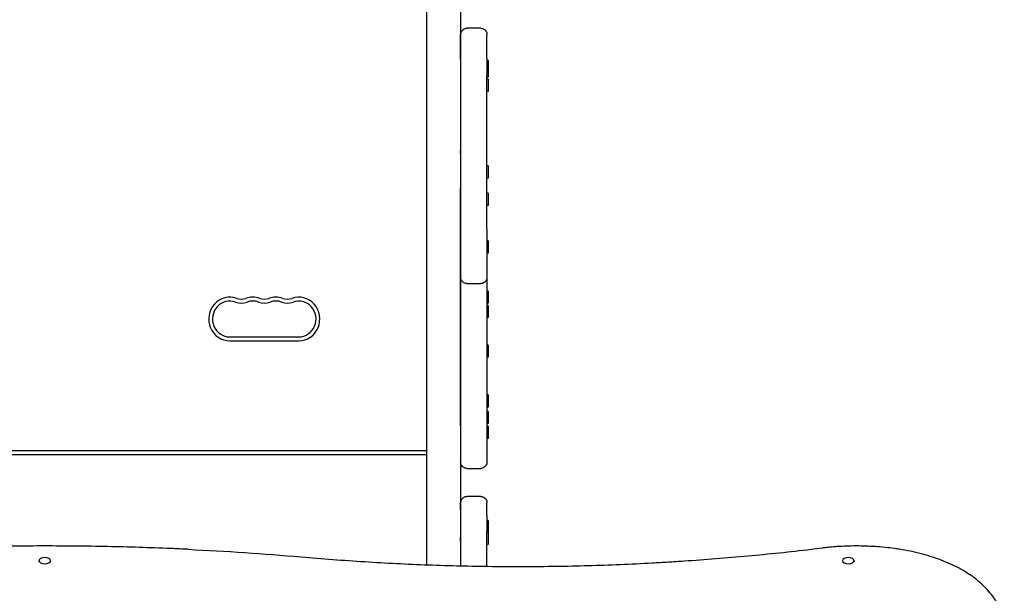
# Model space of a CAD drawing. Units: millimetres. Extents: x 27566 to 39535, y -5176 to 5154.
# Drawn here: x 32604 to 33392, y 1451 to 1910 of the extents above; entities that cross this region are included whole.
import ezdxf

# ---------------------------------------------------------------- set-up
doc = ezdxf.new("R2010")
doc.units = ezdxf.units.MM
doc.header["$LTSCALE"] = 20
doc.layers.add('554', color=7, linetype='Continuous', lineweight=25)
doc.layers.add('МАФЫ НАШИ', color=7, linetype='Continuous', lineweight=25)

# ---------------------------------------------------------------- blocks, each defined once
blk = doc.blocks.new('нгл7щ')
at = {"layer": 'МАФЫ НАШИ', "color": 18, "lineweight": 25}
for p, q in [((32929.43, 1473.76), (32929.43, 3071.35)), ((32956.55, 3071.35), (32956.55, 1472.93)), ((32972.62, 1903.53), (32961.57, 1903.53)), ((32977.66, 1879.32), (32977.64, 1898.31)), ((32956.55, 1878.68), (32956.55, 1805.52)), ((32978.64, 1877.7), (32977.66, 1877.7)), ((32978.64, 1877.7), (32978.64, 1864.33)), ((32978.64, 1867.98), (32977.66, 1867.98)), ((32977.66, 1742.99), (32977.66, 1865.84)), ((32978.64, 1864.33), (32977.66, 1864.33)), ((32978.64, 1862.71), (32977.66, 1862.71)), ((32978.64, 1862.71), (32978.64, 1852.99)), ((32978.64, 1852.99), (32977.66, 1852.99)), ((32978.64, 1793.25), (32977.66, 1793.25)), ((32978.64, 1793.25), (32978.64, 1783.53)), ((32978.64, 1783.53), (32977.66, 1783.53)), ((32956.57, 1704.24), (32956.55, 1772.91)), ((32978.64, 1771.32), (32977.66, 1771.32)), ((32978.64, 1771.32), (32978.64, 1761.6)), ((32978.64, 1761.6), (32977.66, 1761.6)), ((32978.64, 1733.15), (32977.66, 1733.15)), ((32978.64, 1733.15), (32978.64, 1723.43)), ((32978.64, 1723.43), (32977.66, 1723.43)), ((32977.64, 1703.73), (32977.66, 1660.16)), ((32956.55, 1683.4), (32956.55, 1697.81)), ((32961.59, 1698.98), (32972.64, 1698.98)), ((32978.64, 1692.96), (32977.64, 1692.96)), ((32978.64, 1692.96), (32978.64, 1683.23)), ((32978.64, 1683.23), (32977.65, 1683.23)), ((32978.64, 1681.58), (32977.65, 1681.58)), ((32978.64, 1681.58), (32978.64, 1671.86)), ((32978.64, 1671.86), (32977.65, 1671.86)), ((32771.76, 1656.27), (32827, 1656.27)), ((32771.76, 1653.13), (32827, 1653.13)), ((32956.55, 1591.87), (32956.55, 1648.61)), ((32978.64, 1649.7), (32977.66, 1649.7)), ((32978.64, 1649.7), (32978.64, 1639.98)), ((32977.66, 1646.7), (32977.66, 1594.97)), ((32978.64, 1639.98), (32977.66, 1639.98)), ((32978.64, 1609.81), (32977.66, 1609.81)), ((32978.64, 1609.81), (32978.64, 1600.09)), ((32978.64, 1600.09), (32977.66, 1600.09)), ((32978.64, 1596.57), (32977.66, 1596.57)), ((32978.64, 1596.57), (32978.64, 1586.85)), ((32956.55, 1585.02), (32956.57, 1556.18)), ((32978.64, 1586.85), (32977.66, 1586.85)), ((32978.64, 1584.7), (32977.66, 1584.7)), ((32978.64, 1584.7), (32978.64, 1574.98)), ((32978.64, 1574.98), (32977.66, 1574.98)), ((32929.43, 1565.07), (32317.84, 1565.07)), ((32929.43, 1561.93), (32317.84, 1561.93)), ((32961.59, 1550.95), (32972.64, 1550.95)), ((32972.61, 1528.49), (32961.57, 1528.49)), ((32977.66, 1513.28), (32977.64, 1523.27)), ((32956.55, 1517.81), (32956.55, 1495.83)), ((32978.64, 1509.19), (32977.66, 1509.19)), ((32978.64, 1508.8), (32977.66, 1508.8)), ((32978.64, 1509.19), (32978.64, 1490.09)), ((32978.64, 1499.81), (32977.66, 1499.81)), ((32977.66, 1472.53), (32977.66, 1499.79)), ((32978.64, 1490.09), (32977.66, 1490.09)), ((32618.97, 1477.04), (32618.97, 1476.34)), ((32628.3, 1477.04), (32628.3, 1476.34)), ((33262.19, 1477.04), (33262.19, 1476.34)), ((33271.53, 1477.04), (33271.53, 1476.34))]:
    blk.add_line(p, q, dxfattribs=at)
for centre, major_axis, start_param, end_param in [((32771.76, 1670.64), (0, 17.51), -0.339837, 3.141593), ((32780.97, 1697.74), (0, 11.24), 2.801756, 3.48143), ((32790.17, 1670.64), (0, 17.51), -0.339837, 0.339837), ((32799.38, 1697.74), (0, 11.24), 2.801756, 3.48143), ((32808.59, 1670.64), (0, 17.51), -0.339837, 0.339837), ((32817.79, 1697.74), (0, 11.24), 2.801756, 3.48143), ((32827, 1670.64), (0, 17.51), 3.141593, 6.623022), ((32771.76, 1670.64), (0, 14.37), -0.339837, 3.141593), ((32780.97, 1697.74), (0, 14.37), 2.801756, 3.48143), ((32790.17, 1670.64), (0, 14.37), -0.339837, 0.339837), ((32799.38, 1697.74), (0, 14.37), 2.801756, 3.48143), ((32808.59, 1670.64), (0, 14.37), -0.339837, 0.339837), ((32817.79, 1697.74), (0, 14.37), 2.801756, 3.48143), ((32827, 1670.64), (0, 14.37), 3.141593, 6.623022)]:
    blk.add_ellipse(centre, major_axis=major_axis, ratio=0.960738, start_param=start_param, end_param=end_param, dxfattribs=at)
at = {"layer": 'МАФЫ НАШИ', "color": 18, "lineweight": 25, "extrusion": (0, 0, -1)}
for centre, major_axis, start_param, end_param in [((32623.63, 1477.04), (4.67, 0), -1.570796, 4.712389), ((33266.86, 1477.04), (-4.67, 0), 1.570796326794124, 7.85398163397371)]:
    blk.add_ellipse(centre, major_axis=major_axis, ratio=0.520433, start_param=start_param, end_param=end_param, dxfattribs=at)
at = {"layer": 'МАФЫ НАШИ', "color": 18, "lineweight": 25}
for points, knots in [([(32956.55, 1878.68), (32956.55, 1880.2), (32956.55, 1881.68), (32956.55, 1884.52), (32956.55, 1885.88), (32956.55, 1888.43), (32956.55, 1889.64), (32956.55, 1891.83), (32956.55, 1892.83), (32956.55, 1894.6), (32956.55, 1895.37), (32956.55, 1896.65), (32956.55, 1897.16), (32956.55, 1897.91), (32956.55, 1898.15), (32956.55, 1898.28), (32956.55, 1898.3), (32956.55, 1898.31), (32956.55, 1898.31), (32956.55, 1898.32), (32956.55, 1898.32), (32956.55, 1898.33), (32956.55, 1898.33), (32956.55, 1898.34), (32956.55, 1898.35), (32956.55, 1898.36), (32956.55, 1898.37), (32956.55, 1898.39), (32956.55, 1898.41), (32956.55, 1898.51), (32956.55, 1898.59), (32956.57, 1898.78), (32956.58, 1898.89), (32956.63, 1899.33), (32956.71, 1899.65), (32956.98, 1900.5), (32957.24, 1901.01), (32957.88, 1901.9), (32958.28, 1902.3), (32959.16, 1902.93), (32959.65, 1903.17), (32960.62, 1903.46), (32961.1, 1903.53), (32961.57, 1903.53)], [0, 0, 0, 0, 4.48577, 4.48577, 8.959355, 8.959355, 13.433012, 13.433012, 17.906681, 17.906681, 22.38038, 22.38038, 26.854164, 26.854164, 31.328311, 31.328311, 32.445267, 32.445267, 32.654655, 32.654655, 32.811796, 32.811796, 32.855691, 32.855691, 32.88386, 32.88386, 32.912339, 32.912339, 32.96962, 32.96962, 33.194476, 33.194476, 33.511899, 33.511899, 34.468027, 34.468027, 36.078031, 36.078031, 37.670603, 37.670603, 39.263807, 39.263807, 40.678113, 40.678113, 40.678113, 40.678113]), ([(32972.62, 1903.53), (32973.16, 1903.53), (32973.71, 1903.44), (32974.73, 1903.08), (32975.21, 1902.82), (32976.06, 1902.15), (32976.44, 1901.74), (32977.05, 1900.82), (32977.28, 1900.31), (32977.5, 1899.54), (32977.55, 1899.3), (32977.6, 1898.94), (32977.61, 1898.81), (32977.63, 1898.62), (32977.63, 1898.56), (32977.63, 1898.46), (32977.64, 1898.42), (32977.64, 1898.38), (32977.64, 1898.37), (32977.64, 1898.36), (32977.64, 1898.36), (32977.64, 1898.34), (32977.64, 1898.34), (32977.64, 1898.33), (32977.64, 1898.32), (32977.64, 1898.32), (32977.64, 1898.32), (32977.64, 1898.31), (32977.64, 1898.31), (32977.64, 1898.31)], [0, 0, 0, 0, 1.621457, 1.621457, 3.213624, 3.213624, 4.806842, 4.806842, 6.400023, 6.400023, 7.103901, 7.103901, 7.463037, 7.463037, 7.646106, 7.646106, 7.748649, 7.748649, 7.773937, 7.773937, 7.794138, 7.794138, 7.835052, 7.835052, 7.915598, 7.915598, 8.056976, 8.056976, 8.126797, 8.126797, 8.126797, 8.126797]), ([(32977.66, 1879.32), (32977.66, 1879.28), (32977.66, 1879.15), (32977.66, 1878.58), (32977.66, 1878.13), (32977.66, 1876.96), (32977.66, 1876.26), (32977.66, 1874.63), (32977.66, 1873.69), (32977.66, 1871.61), (32977.66, 1870.46), (32977.66, 1868.16), (32977.66, 1867.03), (32977.66, 1865.84)], [0, 0, 0, 0, 4.195271, 4.195271, 8.912568, 8.912568, 13.385947, 13.385947, 17.859795, 17.859795, 22.33351, 22.33351, 26.210798, 26.210798, 26.210798, 26.210798]), ([(32956.55, 1772.91), (32956.55, 1773), (32956.55, 1773.23), (32956.55, 1773.98), (32956.55, 1774.49), (32956.55, 1775.17), (32956.55, 1775.23), (32956.55, 1775.28)], [0, 0, 0, 0, 4.61736, 4.61736, 9.107525, 9.107525, 9.484185, 9.484185, 9.484185, 9.484185]), ([(32977.66, 1742.99), (32977.66, 1741.63), (32977.66, 1740.18), (32977.66, 1737.23), (32977.66, 1735.7), (32977.66, 1732.62), (32977.66, 1731.05), (32977.66, 1727.93), (32977.66, 1726.37), (32977.66, 1723.32), (32977.66, 1721.82), (32977.66, 1718.94), (32977.66, 1717.55), (32977.66, 1714.92), (32977.66, 1713.68), (32977.66, 1711.4), (32977.66, 1710.35), (32977.66, 1708.48), (32977.66, 1707.65), (32977.66, 1706.26), (32977.66, 1705.69), (32977.66, 1704.81), (32977.66, 1704.51), (32977.66, 1704.26), (32977.66, 1704.22), (32977.66, 1704.2), (32977.66, 1704.2), (32977.66, 1704.19), (32977.66, 1704.19), (32977.66, 1704.18), (32977.66, 1704.18), (32977.66, 1704.17), (32977.66, 1704.16), (32977.66, 1704.15), (32977.66, 1704.15), (32977.66, 1704.12), (32977.66, 1704.1), (32977.66, 1704), (32977.65, 1703.92), (32977.64, 1703.74), (32977.63, 1703.63), (32977.58, 1703.2), (32977.5, 1702.87), (32977.24, 1702.03), (32976.98, 1701.52), (32976.34, 1700.63), (32975.94, 1700.23), (32975.07, 1699.6), (32974.57, 1699.35), (32973.6, 1699.05), (32973.12, 1698.98), (32972.64, 1698.98)], [0, 0, 0, 0, 4.485777, 4.485777, 8.959364, 8.959364, 13.433013, 13.433013, 17.90666, 17.90666, 22.380308, 22.380308, 26.853958, 26.853958, 31.327613, 31.327613, 35.801278, 35.801278, 40.274968, 40.274968, 44.748722, 44.748722, 49.222731, 49.222731, 51.454569, 51.454569, 51.608519, 51.608519, 51.724071, 51.724071, 51.762983, 51.762983, 51.791143, 51.791143, 51.819621, 51.819621, 51.876965, 51.876965, 52.101862, 52.101862, 52.414514, 52.414514, 53.356152, 53.356152, 54.966387, 54.966387, 56.558951, 56.558951, 58.152155, 58.152155, 59.586077, 59.586077, 59.586077, 59.586077]), ([(32956.55, 1697.81), (32956.55, 1699.07), (32956.55, 1700.25), (32956.55, 1702.39), (32956.55, 1703.36), (32956.55, 1705.06), (32956.55, 1705.8), (32956.55, 1707.01), (32956.55, 1707.48), (32956.55, 1708.16), (32956.55, 1708.36), (32956.55, 1708.43), (32956.55, 1708.44), (32956.55, 1708.45), (32956.55, 1708.45), (32956.55, 1708.46), (32956.55, 1708.46), (32956.55, 1708.47), (32956.55, 1708.47), (32956.55, 1708.48), (32956.55, 1708.49), (32956.55, 1708.5), (32956.55, 1708.51), (32956.55, 1708.54), (32956.55, 1708.56), (32956.55, 1708.65), (32956.55, 1708.73), (32956.56, 1708.85), (32956.56, 1708.89), (32956.57, 1708.93)], [0, 0, 0, 0, 4.485784, 4.485784, 8.95939, 8.95939, 13.433096, 13.433096, 17.906903, 17.906903, 22.381143, 22.381143, 22.942048, 22.942048, 23.152392, 23.152392, 23.231306, 23.231306, 23.290788, 23.290788, 23.31907, 23.31907, 23.347509, 23.347509, 23.404272, 23.404272, 23.628764, 23.628764, 23.741439, 23.741439, 23.741439, 23.741439]), ([(32956.58, 1703.88), (32956.58, 1703.94), (32956.57, 1704.01), (32956.57, 1704.09), (32956.57, 1704.1), (32956.57, 1704.12), (32956.57, 1704.13), (32956.57, 1704.14), (32956.57, 1704.14), (32956.57, 1704.15), (32956.57, 1704.16), (32956.57, 1704.17), (32956.57, 1704.17), (32956.57, 1704.18), (32956.57, 1704.18), (32956.57, 1704.19), (32956.57, 1704.19), (32956.57, 1704.2), (32956.57, 1704.2), (32956.57, 1704.21), (32956.57, 1704.22), (32956.57, 1704.24)], [0, 0, 0, 0, 0.188039, 0.188039, 0.229567, 0.229567, 0.247682, 0.247682, 0.263208, 0.263208, 0.278756, 0.278756, 0.310152, 0.310152, 0.372502, 0.372502, 0.466886, 0.466886, 0.74982, 0.74982, 1.52938, 1.52938, 1.52938, 1.52938]), ([(32961.59, 1698.98), (32961.05, 1698.98), (32960.5, 1699.07), (32959.48, 1699.43), (32959, 1699.7), (32958.14, 1700.36), (32957.77, 1700.77), (32957.16, 1701.69), (32956.92, 1702.2), (32956.67, 1703.11), (32956.6, 1703.49), (32956.58, 1703.88)], [0, 0, 0, 0, 1.621457, 1.621457, 3.213624, 3.213624, 4.806842, 4.806842, 6.400023, 6.400023, 7.513052, 7.513052, 7.513052, 7.513052]), ([(32956.55, 1648.61), (32956.55, 1649.66), (32956.55, 1650.83), (32956.55, 1653.31), (32956.55, 1654.64), (32956.55, 1657.42), (32956.55, 1658.88), (32956.55, 1661.86), (32956.55, 1663.4), (32956.55, 1666.5), (32956.55, 1668.07), (32956.55, 1671.18), (32956.55, 1672.73), (32956.55, 1675.76), (32956.55, 1677.24), (32956.55, 1680.08), (32956.55, 1681.45), (32956.55, 1682.96), (32956.55, 1683.18), (32956.55, 1683.4)], [0, 0, 0, 0, 4.485808, 4.485808, 8.959416, 8.959416, 13.433076, 13.433076, 17.906728, 17.906728, 22.380376, 22.380376, 26.854023, 26.854023, 31.327671, 31.327671, 35.801322, 35.801322, 36.580259, 36.580259, 36.580259, 36.580259]), ([(32977.66, 1660.16), (32977.66, 1660.09), (32977.66, 1659.86), (32977.66, 1659.11), (32977.66, 1658.61), (32977.66, 1657.35), (32977.66, 1656.6), (32977.66, 1654.86), (32977.66, 1653.87), (32977.66, 1651.69), (32977.66, 1650.5), (32977.66, 1648.42), (32977.66, 1647.57), (32977.66, 1646.7)], [0, 0, 0, 0, 4.863026, 4.863026, 9.36689, 9.36689, 13.841015, 13.841015, 18.314812, 18.314812, 22.788514, 22.788514, 25.656023, 25.656023, 25.656023, 25.656023]), ([(32977.66, 1594.97), (32977.66, 1593.6), (32977.66, 1592.16), (32977.66, 1589.2), (32977.66, 1587.67), (32977.66, 1584.59), (32977.66, 1583.02), (32977.66, 1579.9), (32977.66, 1578.35), (32977.66, 1575.3), (32977.66, 1573.8), (32977.66, 1570.91), (32977.66, 1569.52), (32977.66, 1566.9), (32977.66, 1565.65), (32977.66, 1563.37), (32977.66, 1562.32), (32977.66, 1560.45), (32977.66, 1559.63), (32977.66, 1558.24), (32977.66, 1557.66), (32977.66, 1556.79), (32977.66, 1556.48), (32977.66, 1556.24), (32977.66, 1556.2), (32977.66, 1556.17), (32977.66, 1556.17), (32977.66, 1556.17), (32977.66, 1556.16), (32977.66, 1556.15), (32977.66, 1556.15), (32977.66, 1556.14), (32977.66, 1556.14), (32977.66, 1556.13), (32977.66, 1556.12), (32977.66, 1556.09), (32977.66, 1556.07), (32977.66, 1555.98), (32977.65, 1555.9), (32977.64, 1555.71), (32977.63, 1555.6), (32977.58, 1555.17), (32977.5, 1554.85), (32977.24, 1554), (32976.98, 1553.49), (32976.34, 1552.6), (32975.94, 1552.2), (32975.07, 1551.57), (32974.57, 1551.32), (32973.6, 1551.02), (32973.12, 1550.95), (32972.64, 1550.95)], [0, 0, 0, 0, 4.485777, 4.485777, 8.959364, 8.959364, 13.433013, 13.433013, 17.90666, 17.90666, 22.380308, 22.380308, 26.853958, 26.853958, 31.327613, 31.327613, 35.801278, 35.801278, 40.274968, 40.274968, 44.748722, 44.748722, 49.222731, 49.222731, 51.454569, 51.454569, 51.608519, 51.608519, 51.724071, 51.724071, 51.762983, 51.762983, 51.791143, 51.791143, 51.819621, 51.819621, 51.876965, 51.876965, 52.101862, 52.101862, 52.414514, 52.414514, 53.356152, 53.356152, 54.966387, 54.966387, 56.558951, 56.558951, 58.152155, 58.152155, 59.586077, 59.586077, 59.586077, 59.586077]), ([(32956.55, 1585.02), (32956.55, 1585.1), (32956.55, 1585.57), (32956.55, 1586.96), (32956.55, 1587.61), (32956.55, 1589.15), (32956.55, 1590.04), (32956.55, 1591.3), (32956.55, 1591.58), (32956.55, 1591.87)], [0, 0, 0, 0, 7.708853, 7.708853, 12.216488, 12.216488, 16.690216, 16.690216, 17.904796, 17.904796, 17.904796, 17.904796]), ([(32961.59, 1550.95), (32961.05, 1550.95), (32960.5, 1551.05), (32959.48, 1551.4), (32959, 1551.67), (32958.14, 1552.34), (32957.77, 1552.75), (32957.16, 1553.66), (32956.92, 1554.17), (32956.71, 1554.94), (32956.66, 1555.19), (32956.6, 1555.55), (32956.59, 1555.68), (32956.58, 1555.87), (32956.58, 1555.93), (32956.57, 1556.02), (32956.57, 1556.04), (32956.57, 1556.07), (32956.57, 1556.08), (32956.57, 1556.1), (32956.57, 1556.11), (32956.57, 1556.12), (32956.57, 1556.13), (32956.57, 1556.14), (32956.57, 1556.14), (32956.57, 1556.15), (32956.57, 1556.16), (32956.57, 1556.16), (32956.57, 1556.17), (32956.57, 1556.17), (32956.57, 1556.17), (32956.57, 1556.18), (32956.57, 1556.18), (32956.57, 1556.18)], [0, 0, 0, 0, 1.621457, 1.621457, 3.213624, 3.213624, 4.806842, 4.806842, 6.400023, 6.400023, 7.106755, 7.106755, 7.467736, 7.467736, 7.653179, 7.653179, 7.708304, 7.708304, 7.749774, 7.749774, 7.769871, 7.769871, 7.790063, 7.790063, 7.810228, 7.810228, 7.892256, 7.892256, 7.972306, 7.972306, 8.212347, 8.212347, 8.313641, 8.313641, 8.313641, 8.313641]), ([(32956.55, 1517.81), (32956.55, 1518.76), (32956.55, 1519.61), (32956.55, 1521.05), (32956.55, 1521.64), (32956.55, 1522.56), (32956.55, 1522.89), (32956.55, 1523.17), (32956.55, 1523.23), (32956.55, 1523.26), (32956.55, 1523.26), (32956.55, 1523.28), (32956.55, 1523.28), (32956.55, 1523.29), (32956.55, 1523.3), (32956.55, 1523.31), (32956.55, 1523.31), (32956.55, 1523.33), (32956.55, 1523.34), (32956.55, 1523.38), (32956.55, 1523.43), (32956.55, 1523.54), (32956.56, 1523.62), (32956.58, 1523.93), (32956.62, 1524.16), (32956.78, 1524.94), (32956.98, 1525.47), (32957.53, 1526.42), (32957.89, 1526.86), (32958.69, 1527.58), (32959.16, 1527.88), (32960.14, 1528.3), (32960.68, 1528.43), (32961.33, 1528.48), (32961.45, 1528.49), (32961.57, 1528.49)], [0, 0, 0, 0, 4.485827, 4.485827, 8.959507, 8.959507, 13.433475, 13.433475, 15.664932, 15.664932, 16.235796, 16.235796, 16.34211, 16.34211, 16.370196, 16.370196, 16.398628, 16.398628, 16.42692, 16.42692, 16.54078, 16.54078, 16.764356, 16.764356, 17.436059, 17.436059, 19.034475, 19.034475, 20.627409, 20.627409, 22.2206, 22.2206, 23.813781, 23.813781, 24.171823, 24.171823, 24.171823, 24.171823]), ([(32972.61, 1528.49), (32973.16, 1528.49), (32973.71, 1528.39), (32974.73, 1528.04), (32975.21, 1527.77), (32976.06, 1527.1), (32976.44, 1526.69), (32977.05, 1525.78), (32977.28, 1525.26), (32977.5, 1524.5), (32977.55, 1524.26), (32977.6, 1523.89), (32977.61, 1523.77), (32977.63, 1523.58), (32977.63, 1523.52), (32977.63, 1523.43), (32977.63, 1523.39), (32977.64, 1523.35), (32977.64, 1523.33), (32977.64, 1523.32), (32977.64, 1523.31), (32977.64, 1523.3), (32977.64, 1523.3), (32977.64, 1523.28), (32977.64, 1523.28), (32977.64, 1523.28), (32977.64, 1523.27), (32977.64, 1523.27)], [0, 0, 0, 0, 1.621457, 1.621457, 3.213624, 3.213624, 4.806842, 4.806842, 6.400023, 6.400023, 7.099776, 7.099776, 7.4564, 7.4564, 7.636817, 7.636817, 7.73183, 7.73183, 7.76934, 7.76934, 7.78953, 7.78953, 7.809697, 7.809697, 7.891768, 7.891768, 7.93848, 7.93848, 7.93848, 7.93848]), ([(32977.66, 1513.28), (32977.66, 1513.26), (32977.66, 1513.26), (32977.66, 1513.24), (32977.66, 1513.2), (32977.66, 1512.99), (32977.66, 1512.69), (32977.66, 1511.81), (32977.66, 1511.24), (32977.66, 1509.86), (32977.66, 1509.04), (32977.66, 1507.18), (32977.66, 1506.14), (32977.66, 1503.86), (32977.66, 1502.62), (32977.66, 1500.82), (32977.66, 1500.31), (32977.66, 1499.79)], [0, 0, 0, 0, 0.542028, 0.542028, 2.167803, 2.167803, 6.801108, 6.801108, 11.278736, 11.278736, 15.75277, 15.75277, 20.22653, 20.22653, 24.700221, 24.700221, 26.401457, 26.401457, 26.401457, 26.401457]), ([(32956.55, 1492.65), (32956.55, 1492.75), (32956.55, 1492.85), (32956.55, 1493.99), (32956.55, 1494.96), (32956.55, 1495.83)], [30.9433, 30.9433, 30.9433, 30.9433, 31.327613, 31.327613, 35.414659, 35.414659, 35.414659, 35.414659]), ([(32738.45, 1486.13), (32733.85, 1486.35), (32729.26, 1486.55), (32707.61, 1487.45), (32690.64, 1487.96), (32656.93, 1488.65), (32640.2, 1488.81), (32607.07, 1488.81), (32590.34, 1488.65), (32556.63, 1487.96), (32539.66, 1487.45), (32518.01, 1486.55), (32513.42, 1486.35), (32508.82, 1486.13)], [679.572052, 679.572052, 679.572052, 679.572052, 692.877208, 692.877208, 742.368437, 742.368437, 791.859666, 791.859666, 841.350895, 841.350895, 890.842124, 890.842124, 904.14728, 904.14728, 904.14728, 904.14728]), ([(32828.8, 1480.09), (32845.78, 1478.6), (32862.77, 1477.32), (32896.77, 1475.19), (32913.78, 1474.34), (32947.81, 1473.08), (32981.86, 1472.26), (33015.94, 1472.34), (33050.03, 1472.86), (33067.09, 1473.35), (33092.69, 1474.41), (33101.22, 1474.82), (33114.02, 1475.51), (33118.29, 1475.76), (33126.83, 1476.28), (33131.1, 1476.55), (33152.44, 1477.98), (33169.45, 1479.34), (33203.33, 1482.45), (33220.21, 1484.2), (33237.02, 1486.13)], [0, 0, 0, 0, 0.0508884, 0.0508884, 0.1017769, 0.1017769, 0.1526653, 0.2035538, 0.2035538, 0.2544422, 0.2544422, 0.2798865, 0.2798865, 0.2926086, 0.2926086, 0.3053307, 0.3053307, 0.3562191, 0.3562191, 0.4071076, 0.4071076, 0.4071076, 0.4071076]), ([(33307.76, 1486.13), (33306.48, 1486.34), (33305.19, 1486.53), (33298.83, 1487.42), (33293.7, 1487.94), (33283.4, 1488.64), (33278.24, 1488.81), (33268.03, 1488.81), (33262.88, 1488.64), (33254, 1488.04), (33250.28, 1487.69), (33246.58, 1487.25)], [211.961911, 211.961911, 211.961911, 211.961911, 215.839055, 215.839055, 231.087848, 231.087848, 246.336641, 246.336641, 261.585434, 261.585434, 272.632996, 272.632996, 272.632996, 272.632996]), ([(33391.75, 1429.48), (33391.57, 1430.18), (33391.37, 1430.88), (33389.92, 1435.55), (33388.24, 1439.4), (33385.55, 1444.03), (33384.98, 1444.95), (33383.79, 1446.77), (33383.17, 1447.66), (33381.24, 1450.3), (33379.84, 1452), (33375.35, 1456.95), (33371.96, 1460.04), (33367.21, 1463.65), (33366.23, 1464.36), (33364.23, 1465.75), (33363.2, 1466.44), (33360.06, 1468.44), (33357.89, 1469.71), (33351.14, 1473.33), (33346.35, 1475.5), (33338.71, 1478.41), (33336.08, 1479.32), (33332.03, 1480.6), (33330.67, 1481.01), (33327.91, 1481.8), (33326.53, 1482.18), (33319.52, 1483.99), (33313.74, 1485.18), (33307.76, 1486.13)], [0.0151832, 0.0151832, 0.0151832, 0.0151832, 0.0183866, 0.0183866, 0.0367731, 0.0367731, 0.0413698, 0.0413698, 0.0459664, 0.0459664, 0.0551597, 0.0551597, 0.0735463, 0.0735463, 0.0781429, 0.0781429, 0.0827396, 0.0827396, 0.0919329, 0.0919329, 0.1103194, 0.1103194, 0.1195127, 0.1195127, 0.1241094, 0.1241094, 0.128706, 0.128706, 0.1470926, 0.1470926, 0.1470926, 0.1470926])]:
    blk.add_open_spline(points, degree=3, knots=knots, dxfattribs=at)
for points in [[(32956.55, 1803.18), (32956.55, 1803.97), (32956.55, 1804.75), (32956.55, 1805.52)], [(32738.45, 1486.13), (32768.7, 1484.71), (32798.81, 1482.71), (32828.8, 1480.09)], [(33237.02, 1486.13), (33240.21, 1486.5), (33243.39, 1486.87), (33246.58, 1487.25)]]:
    blk.add_open_spline(points, degree=3, dxfattribs=at)

msp = doc.modelspace()

# ---------------------------------------------------------------- block references
at = {"layer": '554'}
msp.add_blockref('нгл7щ', (0, 0), dxfattribs=at)

doc.saveas('drawing.dxf')
